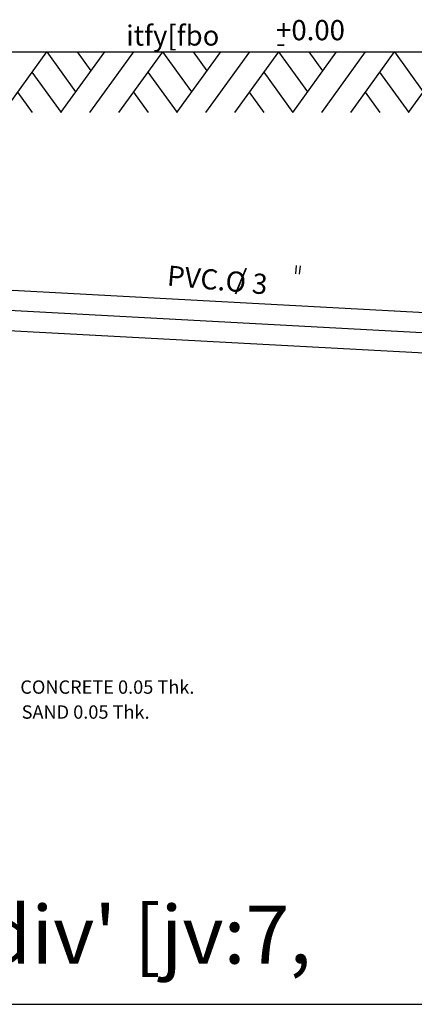
# Model space of a CAD drawing. Units: inches. Extents: x -2548 to -2391, y 2200 to 2352.
# Drawn here: x -2463 to -2462, y 2322 to 2325 of the extents above; entities that cross this region are included whole.
import ezdxf

# ---------------------------------------------------------------- set-up
doc = ezdxf.new("R2010")
doc.units = ezdxf.units.IN
doc.header["$MEASUREMENT"] = 0
for name, color, linetype in [('1', 7, 'Continuous'), ('2', 2, 'Continuous'), ('3', 3, 'Continuous'), ('4', 4, 'Continuous'), ('9', 9, 'Continuous')]:
    doc.layers.add(name, color=color, linetype=linetype)
doc.styles.add('ROMANS', font='romans', dxfattribs={"height": 0.1})
doc.styles.add('THAI', font='thai2')

msp = doc.modelspace()

# ---------------------------------------------------------------- linework, layer by layer
at = {"layer": '1'}
for points in [[(-2462.95642, 2324.27038), (-2462.83131, 2324.44318)], [(-2462.74855, 2324.32955), (-2462.83081, 2324.44318)], [(-2462.79137, 2324.27038), (-2462.66626, 2324.44318)], [(-2462.7052, 2324.38942), (-2462.74412, 2324.44318)], [(-2462.7087, 2324.27038), (-2462.58359, 2324.44318)], [(-2462.62603, 2324.27038), (-2462.50092, 2324.44318)], [(-2462.41815, 2324.32955), (-2462.50042, 2324.44318)], [(-2462.46098, 2324.27038), (-2462.33587, 2324.44318)], [(-2462.37481, 2324.38942), (-2462.41373, 2324.44318)], [(-2462.37831, 2324.27038), (-2462.2532, 2324.44318)], [(-2462.29564, 2324.27038), (-2462.17053, 2324.44318)], [(-2462.08776, 2324.32955), (-2462.17002, 2324.44318)], [(-2462.13058, 2324.27038), (-2462.00547, 2324.44318)], [(-2462.04442, 2324.38942), (-2462.08334, 2324.44318)], [(-2462.04791, 2324.27038), (-2461.9228, 2324.44318)], [(-2461.96524, 2324.27038), (-2461.84013, 2324.44318)], [(-2461.75737, 2324.32955), (-2461.83963, 2324.44318)], [(-2461.80019, 2324.27038), (-2461.67508, 2324.44318)], [(-2462.78964, 2324.27038), (-2462.87303, 2324.38555)], [(-2462.45925, 2324.27038), (-2462.54264, 2324.38555)], [(-2462.12885, 2324.27038), (-2462.21225, 2324.38555)], [(-2461.79846, 2324.27038), (-2461.88185, 2324.38555)], [(-2462.87231, 2324.27038), (-2462.91437, 2324.32846)], [(-2462.54192, 2324.27038), (-2462.58397, 2324.32846)], [(-2462.21152, 2324.27038), (-2462.25358, 2324.32846)], [(-2461.88113, 2324.27038), (-2461.92319, 2324.32846)], [(-2463.16874, 2323.71949), (-2460.6186, 2323.58215)]]:
    msp.add_lwpolyline(points, dxfattribs=at)
at = {"layer": '2'}
for points in [[(-2463.16008, 2323.77658), (-2460.52286, 2323.63456)], [(-2463.17184, 2323.66198), (-2460.53462, 2323.51995)]]:
    msp.add_lwpolyline(points, dxfattribs=at)
at = {"layer": '4', "color": 2}
for p, q in [((-2462.12056, 2323.83489), (-2462.12272, 2323.81095)), ((-2462.1095, 2323.83389), (-2462.11167, 2323.80995))]:
    msp.add_line(p, q, dxfattribs=at)
at = {"layer": '4'}
msp.add_line((-2465.04766, 2321.72971), (-2459.51035, 2321.72971), dxfattribs=at)
msp.add_lwpolyline([(-2464.34678, 2324.44318), (-2458.04671, 2324.44318)], dxfattribs=at)

# ---------------------------------------------------------------- texts
at = {"layer": '3', "color": 2, "style": 'ROMANS'}
for s, p in [('CONCRETE 0.05 Thk.', (-2462.90727, 2322.61456)), ('SAND 0.05 Thk.', (-2462.90356, 2322.54342))]:
    msp.add_text(s, height=0.0379778, dxfattribs=at).set_placement(p)
at = {"layer": '4', "color": 2}
for s, style, p in [('+0.00', 'ROMANS', (-2462.17793, 2324.47642)), ('itfy[fbo  ', 'THAI', (-2462.60565, 2324.46115))]:
    msp.add_text(s, height=0.0576, dxfattribs=dict(at, style=style)).set_placement(p)
at = {"layer": '4', "style": 'ROMANS'}
msp.add_text('-', height=0.0576, dxfattribs=at).set_placement((-2462.17793, 2324.4404))
at = {"layer": '4', "color": 2, "style": 'ROMANS'}
for s, p in [('PVC.O 3', (-2462.49051, 2323.77772)), ('/', (-2462.29585, 2323.7675))]:
    msp.add_text(s, height=0.0576, rotation=354.83357, dxfattribs=at).set_placement(p)
at = {"layer": '9', "style": 'THAI'}
msp.add_text("gg[[-pkp[jvgdivt [jvdiv' [jv:7,   ", height=0.1651719, dxfattribs=at).set_placement((-2464.99656, 2321.84566))

doc.saveas('drawing.dxf')
